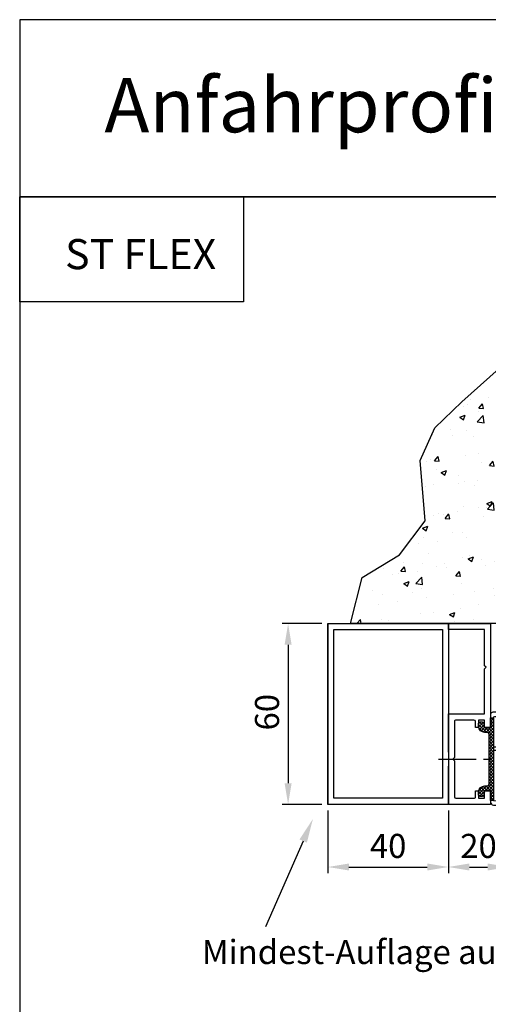
# Model space of a CAD drawing. Extents: x 2026 to 3080, y -1622 to -947.
# Drawn here: x 2026 to 2182, y -1273 to -947 of the extents above; entities that cross this region are included whole.
import ezdxf

# ---------------------------------------------------------------- set-up
doc = ezdxf.new("R2010")
doc.units = 0
doc.header["$MEASUREMENT"] = 0
doc.header["$PDMODE"] = 35
doc.header["$PDSIZE"] = 3
doc.linetypes.add('CENTER', pattern=[2, 1.25, -0.25, 0.25, -0.25])
doc.linetypes.add('MITTEX2', pattern=[4, 2.5, -0.5, 0.5, -0.5])
doc.layers.get('DEFPOINTS').update_dxf_attribs({"linetype": 'CONTINUOUS'})
for name, color, linetype in [('01_ZRAHMEN', 7, 'CONTINUOUS'), ('02_BEMASSUNG', 4, 'CONTINUOUS'), ('03_MITTELLINIE', 1, 'MITTEX2'), ('05_SCHRAFFUR', 1, 'CONTINUOUS'), ('09_BAU', 7, 'CONTINUOUS'), ('325412_Mitteldichtung', 8, 'CONTINUOUS'), ('325415_Anschlagprofil', 3, 'CONTINUOUS'), ('AluVierkantrohr_60x40x2', 3, 'CONTINUOUS')]:
    doc.layers.add(name, color=color, linetype=linetype)
doc.layers.add('04_Beschriftung_Tabelle', color=2, linetype='CONTINUOUS', lineweight=15)
doc.styles.get("Standard").update_dxf_attribs({"font": 'txt.shx', "width": 0.8})
doc.dimstyles.new('DORMA', dxfattribs={"dimtxt": 4, "dimasz": 3.5, "dimexe": 1, "dimexo": 1, "dimgap": 1.5, "dimtad": 1, "dimzin": 9, "dimdsep": 46, "dimtxsty": 'STANDARD', "dimcen": 0.09, "dimclrd": 4, "dimclre": 4, "dimclrt": 4, "dimadec": 0, "dimazin": 0, "dimtp": 0.1, "dimtm": 0.1, "dimtfac": 1, "dimtmove": 0, "dimatfit": 3, "dimfxl": 1, "dimtolj": 1, "dimtzin": 0, "dimarcsym": 0})

# ---------------------------------------------------------------- blocks, each defined once
blk = doc.blocks.new('325412_Mitteldichtung')
at = {"layer": '05_SCHRAFFUR'}
h = blk.add_hatch(dxfattribs=at)
h.set_pattern_fill('ANSI37', color=256, scale=6, style=0)
h.set_pattern_definition([(45, (-9.36345648438352, -4.721530000000029), (-0.5303300858899106, 0.5303300858899107), []), (135, (-9.36345648438352, -4.721530000000029), (-0.5303300858899107, -0.5303300858899106), [])])
edge = h.paths.add_edge_path()
edge.add_line((-6.263456484383526, 21.37846999999997), (-6.263456484383526, 18.50346999999996))
edge.add_arc((-6.763456484383527, 18.50346999999996), 0.5000000000000009, -89.99999999999989, 0, ccw=False)
edge.add_line((-6.763456484383526, 18.00346999999996), (-8.013456484383527, 18.00346999999996))
edge.add_arc((-8.013456484383534, 18.50346999999996), 0.4999999999999929, 179.9999999999996, 270.00000000000074, ccw=False)
edge.add_line((-8.513456484383527, 18.50346999999996), (-8.513456484383527, 19.47846999999998))
edge.add_arc((-9.013456484383529, 19.47846999999999), 0.5000000000000009, 359.9999999999996, 449.9999999999999)
edge.add_line((-9.013456484383527, 19.97846999999999), (-9.713456484383515, 19.97846999999998))
edge.add_arc((-9.71345648438352, 19.47846999999999), 0.4999999999999929, 89.99999999999939, 180.0000000000004)
edge.add_line((-10.21345648438351, 19.47846999999999), (-10.21345648438351, 18.50346999999997))
edge.add_arc((-8.213456484383512, 18.50346999999997), 2.000000000000003, 180, 269.9999999999999)
edge.add_line((-8.213456484383515, 16.50346999999996), (-7.26345648438353, 16.50346999999996))
edge.add_arc((-7.263456484383524, 16.00346999999996), 0.4999999999999965, 0, 90.00000000000068, ccw=False)
edge.add_line((-6.763456484383526, 16.00346999999996), (-6.76345648438353, -0.7465300000000356))
edge.add_arc((-7.263456484383527, -0.7465300000000381), 0.4999999999999974, -89.99999999999989, 1.1368683772161603e-13, ccw=False)
edge.add_line((-7.263456484383526, -1.246530000000035), (-8.213456484383515, -1.246530000000036))
edge.add_arc((-8.213456484383514, -3.246530000000037), 2.000000000000001, 90.00000000000006, 179.9999999999998)
edge.add_line((-10.21345648438351, -3.246530000000031), (-10.21345648438352, -4.221530000000029))
edge.add_arc((-9.713456484383517, -4.221530000000027), 0.5000000000000016, 180.0000000000001, 270.0000000000002)
edge.add_line((-9.713456484383515, -4.721530000000029), (-9.013456484383523, -4.721530000000029))
edge.add_arc((-9.013456484383523, -4.22153000000003), 0.499999999999999, 270.0000000000003, 360.0000000000001)
edge.add_line((-8.513456484383527, -4.221530000000029), (-8.513456484383523, -3.246530000000034))
edge.add_arc((-8.013456484383523, -3.246530000000033), 0.4999999999999983, 90.00000000000023, 180.0000000000002, ccw=False)
edge.add_line((-8.013456484383527, -2.746530000000035), (-6.763456484383523, -2.746530000000035))
edge.add_arc((-6.763456484383524, -3.246530000000033), 0.4999999999999978, -2.8421709430404007e-13, 89.99999999999977, ccw=False)
edge.add_line((-6.263456484383526, -3.246530000000035), (-6.263456484383526, -6.121530000000035))
edge.add_line((-6.263456484383526, -6.121530000000035), (-5.263456484383501, -6.121530000000035))
edge.add_line((-5.263456484383501, -6.121530000000035), (-5.263456484383498, 21.37846999999997))
edge.add_line((-5.263456484383498, 21.37846999999997), (-6.263456484383526, 21.37846999999997))
at = {"layer": '325412_Mitteldichtung'}
for points in [[(-3.613456484383544, 10.52846999999999, 0.165100554870349), (-2.497566484383542, 7.24115999999995), (-0.1854370116243178, 4.22793263118312, -0.286745337168856), (0.0786731598749846, 1.485038952900779), (-3.758269006033987, -6.210675057647475, -0.2962134754460427), (-3.852126484383534, -6.265960000000006), (-5.263456484383498, -6.20434000000003), (-5.263456484383498, -6.121530000000035), (-6.263456484383526, -6.121530000000035), (-6.263456484383526, -6.604721805161338, 0.4014914267452799), (-5.30707648438353, -7.603770000000025), (-3.783430049345674, -7.670289844359763, 0.2962126324425766), (-2.563316484383522, -6.951590000000038), (1.331585051386888, 0.8603630802745723, 0.2867458168007036), (0.925263515616491, 5.08019999999999), (-1.386867309910122, 8.093421075844834, -0.1826300452171505), (-2.204196386097953, 10.80049028759718), (-1.415308501050534, 22.37406598634794, 0.4342905873464244), (-2.213456484383543, 23.22846999999999), (-5.463456484383543, 23.22846999999999, 0.4142135623730951), (-6.263456484383543, 22.42846999999998), (-6.263456484383526, 21.37846999999997), (-5.263456484383498, 21.37846999999997), (-5.263456484383498, 21.42846999999997, -0.4142135623730951), (-4.863456484383497, 21.82846999999995), (-3.283936484383518, 21.82846999999995, -0.4342905410687472), (-2.884866616937763, 21.40126805532466), (-3.54465648438351, 11.72162999999997, -0.3944176181415235), (-3.644425016497785, 11.62843000000001), (-5.263456484383498, 11.62843000000001), (-5.263456484383498, 10.62846999999996), (-3.713456484383543, 10.62846999999996, -0.4142135623730045)], [(-6.263456484383526, 18.50346999999996), (-6.263456484383526, 21.37846999999997), (-5.263456484383498, 21.37846999999997), (-5.263456484383498, 10.62846999999996), (-5.263456484383501, -6.121530000000035), (-6.263456484383526, -6.121530000000035), (-6.263456484383526, -3.246530000000035, 0.4142135623730951), (-6.763456484383523, -2.746530000000035), (-8.013456484383527, -2.746530000000035, 0.4142135623730951), (-8.513456484383523, -3.246530000000035), (-8.513456484383527, -4.221530000000029, -0.414213562373094), (-9.013456484383523, -4.721530000000029), (-9.713456484383515, -4.721530000000029, -0.4142135623730956), (-10.21345648438352, -4.221530000000029), (-10.21345648438351, -3.246530000000031, -0.414213562373094), (-8.213456484383515, -1.246530000000036), (-7.263456484383526, -1.246530000000035, 0.4142135623730948), (-6.76345648438353, -0.7465300000000373), (-6.763456484383526, 16.00346999999996, 0.4142135623730951), (-7.26345648438353, 16.50346999999996), (-8.213456484383515, 16.50346999999996, -0.414213562373094), (-10.21345648438351, 18.50346999999997), (-10.21345648438351, 19.47846999999999, -0.4142135623730951), (-9.713456484383515, 19.97846999999998), (-9.013456484383527, 19.97846999999999, -0.4142135623730951), (-8.513456484383527, 19.47846999999998), (-8.513456484383527, 18.50346999999996, 0.4142135623730951), (-8.013456484383527, 18.00346999999996), (-6.763456484383526, 18.00346999999996, 0.4142135623730951)]]:
    blk.add_lwpolyline(points, format="xyb", close=True, dxfattribs=at)
blk = doc.blocks.new('*D45')
at = {"layer": '02_BEMASSUNG', "color": 4, "lineweight": -2}
for p, q in [((4137.610133767341, -1209.110400432102), (4137.610133767341, -1229.911542089453)), ((4177.610133767341, -1209.110400432102), (4177.610133767341, -1229.911542089453)), ((4144.610133767342, -1227.911542089453), (4170.610133767342, -1227.911542089453))]:
    blk.add_line(p, q, dxfattribs=at)
at = {"layer": '02_BEMASSUNG', "color": 4}
for points in [[(4144.610133767342, -1226.744875422787), (4144.610133767342, -1229.07820875612), (4137.610133767341, -1227.911542089453)], [(4170.610133767342, -1226.744875422787), (4170.610133767342, -1229.07820875612), (4177.610133767341, -1227.911542089453)]]:
    blk.add_solid(points, dxfattribs=at)
at = {"layer": 'DEFPOINTS', "color": 0}
for p in [(4137.610133767341, -1207.110400432102), (4177.610133767341, -1207.110400432102), (4177.610133767341, -1227.911542089453)]:
    blk.add_point(p, dxfattribs=at)
at = {"layer": '02_BEMASSUNG', "color": 4, "insert": (4157.610133767342, -1220.911542089453), "char_height": 8, "attachment_point": 5}
blk.add_mtext('\\A1;40', dxfattribs=at)
blk = doc.blocks.new('*D46')
at = {"layer": '02_BEMASSUNG', "color": 4, "lineweight": -2}
for p, q in [((4197.610143767341, -1188.018957543683), (4197.610143767341, -1095.832247588419)), ((4204.610143767341, -1097.832247588419), (4263.531378662601, -1097.832247588419))]:
    blk.add_line(p, q, dxfattribs=at)
at = {"layer": '02_BEMASSUNG', "color": 4}
blk.add_solid([(4204.610143767341, -1096.665580921753), (4204.610143767341, -1098.998914255086), (4197.610143767341, -1097.832247588419)], dxfattribs=at)
at = {"layer": 'DEFPOINTS', "color": 0}
for p in [(4197.610143767341, -1097.832247588419), (4382.21013376734, -1117.979220423354), (4197.610143767341, -1190.018957543683)]:
    blk.add_point(p, dxfattribs=at)
at = {"layer": '02_BEMASSUNG', "color": 4, "insert": (4254.131378662601, -1090.83224758842), "char_height": 8, "attachment_point": 5}
blk.add_mtext('\\A1;\\C2;LW', dxfattribs=at)
blk = doc.blocks.new('*D47')
at = {"layer": '02_BEMASSUNG', "color": 4, "lineweight": -2}
for p, q in [((4135.610133767341, -1147.110400432102), (4122.414816505215, -1147.110400432102)), ((4124.414816505214, -1154.110400432102), (4124.414816505214, -1200.110400432102)), ((4135.610133767341, -1207.110400432102), (4122.414816505215, -1207.110400432102))]:
    blk.add_line(p, q, dxfattribs=at)
at = {"layer": '02_BEMASSUNG', "color": 4}
for points in [[(4123.248149838548, -1154.110400432102), (4125.581483171881, -1154.110400432102), (4124.414816505214, -1147.110400432102)], [(4123.248149838548, -1200.110400432102), (4125.581483171881, -1200.110400432102), (4124.414816505214, -1207.110400432102)]]:
    blk.add_solid(points, dxfattribs=at)
at = {"layer": 'DEFPOINTS', "color": 0}
for p in [(4137.610133767341, -1147.110400432102), (4124.414816505214, -1207.110400432102), (4137.610133767341, -1207.110400432102)]:
    blk.add_point(p, dxfattribs=at)
at = {"layer": '02_BEMASSUNG', "color": 4, "insert": (4117.414816505214, -1176.516211237121), "char_height": 8, "attachment_point": 5, "rotation": 90}
blk.add_mtext('\\A1;60', dxfattribs=at)
blk = doc.blocks.new('*D48')
at = {"layer": '02_BEMASSUNG', "color": 4, "lineweight": -2}
for p, q in [((4197.610143767341, -1196.425951257176), (4197.610143767341, -1229.911542089453)), ((4177.610133767341, -1209.110400432102), (4177.610133767341, -1229.911542089453)), ((4184.610133767342, -1227.911542089453), (4190.610143767341, -1227.911542089453))]:
    blk.add_line(p, q, dxfattribs=at)
at = {"layer": '02_BEMASSUNG', "color": 4}
for points in [[(4184.610133767342, -1226.744875422787), (4184.610133767342, -1229.07820875612), (4177.610133767341, -1227.911542089453)], [(4190.610143767341, -1226.744875422787), (4190.610143767341, -1229.07820875612), (4197.610143767341, -1227.911542089453)]]:
    blk.add_solid(points, dxfattribs=at)
at = {"layer": 'DEFPOINTS', "color": 0}
for p in [(4197.610143767341, -1194.425951257176), (4177.610133767341, -1207.110400432102), (4197.610143767341, -1227.911542089453)]:
    blk.add_point(p, dxfattribs=at)
at = {"layer": '02_BEMASSUNG', "color": 4, "insert": (4187.610138767341, -1220.911542089453), "char_height": 8, "attachment_point": 5}
blk.add_mtext('\\A1;20', dxfattribs=at)
blk = doc.blocks.new('ST Flex Anfahrpfosten Seitenwand LW max.')
at = {"layer": '05_SCHRAFFUR'}
h = blk.add_hatch(dxfattribs=at)
h.set_pattern_fill('AR-CONC', color=256, scale=0.1, style=0)
h.set_pattern_definition([(50, (-3559.913344633787, -1644.9743663614), (18.2184668996004, -1.593908553890308), [1.905, -20.955]), (355, (-3559.913344633787, -1644.9743663614), (-3.524282597566699, 19.105664288218), [1.524, -16.764]), (100.451, (-3558.395144633787, -1645.107191361399), (14.69425016659592, 17.51166878202919), [1.619, -17.809]), (46.1842, (-3559.913344633787, -1639.8943663614), (27.107904089213, -4.204232793272715), [2.857499999999999, -31.4325]), (96.63559999999998, (-3557.654354633786, -1640.244716361399), (23.74042344662372, 24.74255558900492), [2.428499999999995, -26.71349999999997]), (351.184, (-3559.913344633787, -1639.8943663614), (23.74046058139339, 24.74251178605977), [2.286, -25.146]), (21, (-3557.373344633787, -1641.164366361399), (15.16148798353833, -10.22655185167625), [1.905, -20.955]), (326, (-3557.373344633787, -1641.164366361399), (6.180202834764707, 18.41879661223192), [1.524, -16.764]), (71.4514, (-3556.109894633787, -1642.016576361399), (21.34164907701245, 8.192285771605745), [1.619, -17.809]), (37.5, (-3559.913344633787, -1644.9743663614), (0.3088603250591817, 8.455503887315311), [0, -16.5608, 0, -17.018, 0, -16.8275]), (7.499999999999999, (-3559.913344633787, -1644.9743663614), (6.681966251030575, 10.01805748181195), [0, -9.7028, 0, -16.1798, 0, -6.4135]), (327.5, (-3565.577544633787, -1644.9743663614), (13.55905951668714, -0.5728743992673458), [0, -6.35, 0, -19.812, 0, -26.289]), (317.5, (-3568.117544633787, -1644.9743663614), (14.8129181386018, 2.542649103333301), [0, -8.255, 0, -13.1572, 0, -18.669])])
h.paths.add_polyline_path([(0, 132.4091844408735), (0, 45), (-52.50851845659963, 45), (-48.60707293433552, 60.36536182551481), (-36.2624761007728, 67.81460767516728), (-27.7190512750858, 79.12355097805084), (-29.3353761389908, 99.20269677602096), (-24.48640374654587, 110.0500508411232), (-15.48117181688485, 118.5894573218706)])
at = {"layer": '03_MITTELLINIE', "ltscale": 5}
for p, q in [((-23.31400461998146, 0), (2.148737695592899, 0)), ((0, 2.091432888418239), (0, -2.091432888418239))]:
    blk.add_line(p, q, dxfattribs=at)
at = {"layer": '03_MITTELLINIE', "linetype": 'CENTER'}
blk.add_line((0, 2.315560825074499), (0, -2.315560825074499), dxfattribs=at)
at = {"layer": '09_BAU'}
for p, q in [((-15.48117181688485, 118.5894573218706), (0, 132.4091844408735)), ((0, 132.4091844408735), (0, 45)), ((0, 45), (0, 128.4175606061362)), ((-24.48640374654587, 110.0500508411232), (-15.48117181688485, 118.5894573218706)), ((-29.3353761389908, 99.20269677602096), (-24.48640374654587, 110.0500508411232)), ((-27.7190512750858, 79.12355097805084), (-29.3353761389908, 99.20269677602096)), ((-36.2624761007728, 67.81460767516728), (-27.7190512750858, 79.12355097805084)), ((-48.60707293433552, 60.36536182551481), (-36.2624761007728, 67.81460767516728)), ((-52.50851845659963, 45), (-48.60707293433552, 60.36536182551481)), ((0, 45), (-52.50851845659963, 45))]:
    blk.add_line(p, q, dxfattribs=at)
at = {"layer": '325415_Anschlagprofil'}
for p, q in [((-20.00000999999975, 43), (-20.00000999999975, 45)), ((-20.00000999999975, 45), (-6, 45)), ((-8, 43), (-20.00000999999975, 43)), ((-8, 30.99999000000003), (-8, 43)), ((-6, 45), (-6, 15)), ((-7.500009999999747, 30.5), (-8, 30.99999000000003)), ((-8, 29.99999000000002), (-7.500009999999747, 30.5)), ((-8, 15), (-8, 29.99999000000002)), ((-20.00000999999975, 2.371794977016634), (-20.00000999999975, 15)), ((-20.00000999999975, 15), (-8, 15)), ((-6, 15), (-6, 10.49999000000002)), ((-18.00000999999975, 12.49999000000002), (-18.00000999999975, 0.5)), ((-11.50000999999974, 13), (-17.50000999999975, 13)), ((-11, 10.49999000000002), (-11, 12.5)), ((-10, 10.49999000000002), (-11, 10.49999000000002)), ((-8, 13), (-10, 13)), ((-10, 13), (-10, 10.49999000000002)), ((-8, 10.99999000000002), (-8, 13)), ((-6, 10.49999000000002), (-7.500009999999747, 10.49999000000002)), ((-18.00000999999975, 0.5), (-18.5, 0)), ((-18.5, 0), (-18.00000999999975, -0.5000099999999748)), ((-20.00000999999975, -15.00000999999997), (-20.00000999999975, -2.371806762114147)), ((-18.00000999999975, -0.5000099999999748), (-18.00000999999975, -12.50000999999997)), ((-17.50000999999975, -13.00000999999997), (-11.5, -13.00000999999997)), ((-11, -12.5), (-11, -10.5)), ((-11, -10.5), (-10, -10.5)), ((-10, -10.5), (-10, -13.00000999999997)), ((-10, -13.00000999999997), (-8, -13.00000999999997)), ((-8, -13.00000999999997), (-8.000009999999747, -11)), ((-7.500009999999747, -10.5), (-6, -10.5)), ((-6, -10.5), (-6, -15.00000999999997)), ((-6, -15.00000999999997), (-20.00000999999975, -15.00000999999997))]:
    blk.add_line(p, q, dxfattribs=at)
for centre, radius, start, end in [((-17.50000499999987, 12.4999949999999), 0.5000050000250156, 90.00057295204851, 180.0005729520615), ((-11.50000499999987, 12.49999500000013), 0.5000050000248735, 0.0005729520485434, 90.00057295204851), ((-7.500004999999873, 10.99998500000015), 0.4999950000251266, 179.9994270364872, 269.9994270364872), ((-17.50000999999975, -12.50000999999997), 0.5, 180, 270), ((-11.50000499999987, -12.5000050000001), 0.5000050000250156, 270.0005729520485, 0.0005729520615709), ((-7.500009999999747, -11), 0.5, 90, 180)]:
    blk.add_arc(centre, radius, start, end, dxfattribs=at)
at = {"layer": 'AluVierkantrohr_60x40x2'}
blk.add_lwpolyline([(-60.00000999999975, 44.99999000000002), (-20.00000999999975, 44.99999000000002), (-20.00000999999975, -15.00000999999997), (-60.00000999999975, -15.00000999999997), (-60.00000999999975, 44.99999000000002), (-60.00000999999975, -15.00000999999997)], dxfattribs=at)
blk.add_lwpolyline([(-58.00000999999975, 42.99999000000002), (-22.00000999999975, 42.99999000000002), (-22.00000999999975, -13.00000999999997), (-58.00000999999975, -13.00000999999997)], close=True, dxfattribs=at)
at = {"layer": '325412_Mitteldichtung'}
blk.add_blockref('325412_Mitteldichtung', (0.2634564843838234, -7.628469999999879), dxfattribs=at)
at = {"layer": '02_BEMASSUNG'}
dim = blk.add_linear_dim(base=(0, 94.27814284368219), p1=(184.5999899999997, 74.13117000874786), p2=(0, 2.091432888418239), text='\\C2;LW', dimstyle='DORMA', override={"dimscale": 2, "dimse1": 1, "dimsd1": 1, "dimsd2": 0}, dxfattribs=at)
dim.commit()
dim.dimension.update_dxf_attribs({"geometry": '*D46', "text_midpoint": (56.52123489526002, 94.27814284368219), "dimtype": 128, "insert": (-4197.610143767341, 1192.110390432102)})
dim = blk.add_linear_dim(base=(-73.19532726212674, -15.00000999999997), p1=(-60.00000999999975, 44.99999000000002), p2=(-60.00000999999975, -15.00000999999997), angle=90, dimstyle='DORMA', override={"dimscale": 2}, dxfattribs=at)
dim.commit()
dim.dimension.update_dxf_attribs({"geometry": '*D47', "text_midpoint": (-73.19532726212674, 15.59417919498037), "dimtype": 128, "insert": (-4197.610143767341, 1192.110390432102)})
for base, p1, p2, picture, middle in [((0, -35.80115165735174), (-20.00000999999975, -15.00000999999997), (0, -2.315560825074499), '*D48', (-10.00000499999987, -35.80115165735174)), ((-20.00000999999975, -35.80115165735174), (-60.00000999999975, -15.00000999999997), (-20.00000999999975, -15.00000999999997), '*D45', (-40.00000999999975, -35.80115165735174))]:
    dim = blk.add_linear_dim(base=base, p1=p1, p2=p2, dimstyle='DORMA', override={"dimscale": 2}, dxfattribs=at)
    dim.commit()
    dim.dimension.update_dxf_attribs({"geometry": picture, "text_midpoint": middle, "dimtype": 128, "insert": (-4197.610143767341, 1192.110390432102)})

msp = doc.modelspace()

# ---------------------------------------------------------------- linework, layer by layer
at = {"layer": '01_ZRAHMEN'}
for points in [[(2026.015951517216, -1005.436712395767), (2955.190600954404, -1005.436712395767), (2955.190600954404, -946.6161344859465), (2026.015951517216, -946.6161344859465)], [(2026.015951517216, -1302.903608228358), (2335.740834662945, -1302.903608228358), (2335.740834662945, -1005.436712395767), (2026.015951517216, -1005.436712395767)], [(2100.257571358493, -1040.288407712645), (2026.015951517216, -1040.288407712645), (2026.015951517216, -1005.436712395767), (2100.257571358493, -1005.436712395767)]]:
    msp.add_lwpolyline(points, close=True, dxfattribs=at)
at = {"layer": '02_BEMASSUNG', "linetype": 'ByBlock', "lineweight": -2}
msp.add_lwpolyline([(2120.116718138429, -1219.28731055306), (2107.588525655571, -1247.745341294927)], dxfattribs=at)
at = {"layer": '02_BEMASSUNG'}
msp.add_solid([(2118.896403379542, -1218.750086515048), (2123.340062366503, -1211.965421999733), (2121.337032897317, -1219.824534591072)], dxfattribs=at)

# ---------------------------------------------------------------- block references
msp.add_blockref('ST Flex Anfahrpfosten Seitenwand LW max.', (2188.307464107911, -1192.110390432102), dxfattribs=at)

# ---------------------------------------------------------------- texts
at = {"layer": '02_BEMASSUNG', "insert": (2086.500415686353, -1252.125910607458), "char_height": 8, "width": 232.1241682376467, "attachment_point": 1}
msp.add_mtext('Mindest-Auflage auf Seitenwand = 35mm', dxfattribs=at)
at = {"layer": '04_Beschriftung_Tabelle', "insert": (2054.127971428475, -965.996345391184), "char_height": 18, "attachment_point": 1}
msp.add_mtext_dynamic_manual_height_columns('{\\fArial|b0|i0|c0|p34;Anfahrprofile - Profilsystem FLEX - Schiebetür (nicht für Stangenverriegelung, Flex-Secure)}', width=1157.601617930048, gutter_width=5, heights=[0], dxfattribs=at)
at = {"layer": '04_Beschriftung_Tabelle', "insert": (2041.087973566118, -1019.436712395767), "char_height": 10, "width": 100.6999924209031, "attachment_point": 1}
msp.add_mtext('{\\fArial|b0|i0|c0|p34;ST FLEX}', dxfattribs=at)

doc.saveas('drawing.dxf')
